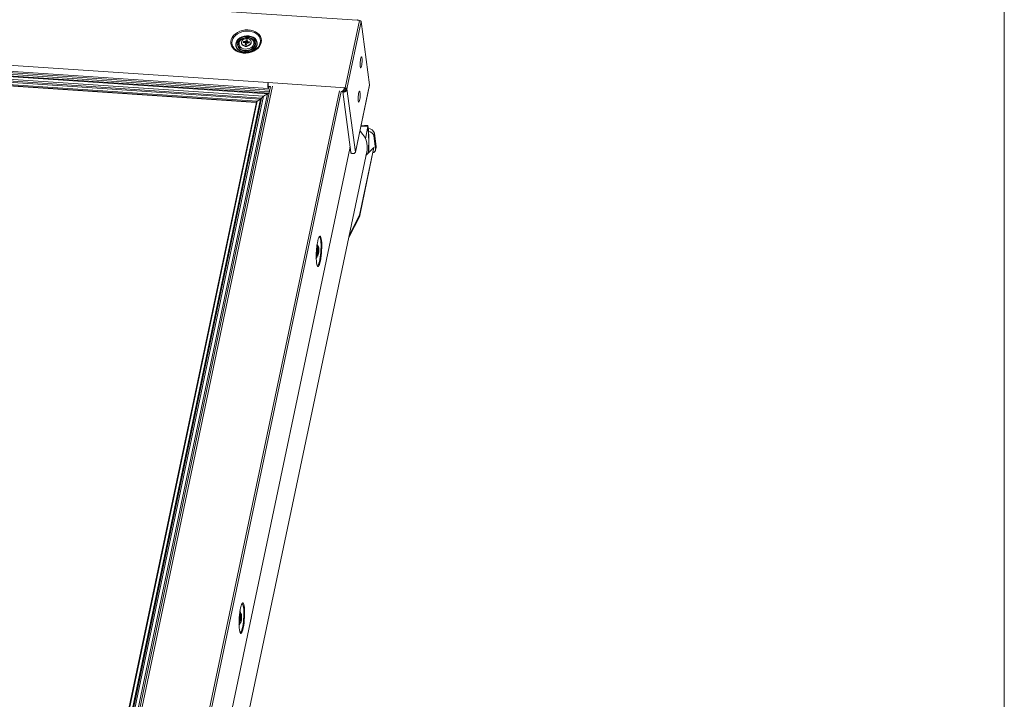
# Model space of a CAD drawing. Units: millimetres. Extents: x -46544167 to 44913, y -44966447 to 188.
# Drawn here: x -23269967 to -23269914, y -22483405 to -22483368 of the extents above; entities that cross this region are included whole.
import ezdxf

# ---------------------------------------------------------------- set-up
doc = ezdxf.new("R2010")
doc.units = ezdxf.units.MM
doc.layers.get('0').update_dxf_attribs({"lineweight": 20})
doc.layers.add('KEYLITE TEXT', color=7, linetype='Continuous', lineweight=18, true_color=0x3b3b3b)

msp = doc.modelspace()

# ---------------------------------------------------------------- linework, layer by layer
at = {"color": 152, "linetype": 'Continuous', "lineweight": 13, "true_color": 0x2776bb}
for p, q in [((-23269948.607, -22483368.026), (-23270007.322, -22483364.088)), ((-23270004.032, -22483368.006), (-23269953.431, -22483371.4)), ((-23269949.256, -22483371.68), (-23269948.489, -22483368.034)), ((-23269948.393, -22483368.099), (-23269949.16, -22483371.745)), ((-23269948.489, -22483368.034), (-23269948.607, -22483368.026)), ((-23269948.585, -22483368.016), (-23269948.587, -22483368.027)), ((-23269947.941, -22483371.524), (-23269948.393, -22483368.099)), ((-23269953.342, -22483371.807), (-23270004.173, -22483368.398)), ((-23269953.362, -22483371.904), (-23270004.102, -22483368.501)), ((-23270004.028, -22483368.327), (-23269953.427, -22483371.722)), ((-23269953.377, -22483371.977), (-23270004.023, -22483368.58)), ((-23269953.471, -22483372.015), (-23270003.95, -22483368.629)), ((-23269953.683, -22483372.143), (-23270003.797, -22483368.782)), ((-23269953.784, -22483372.237), (-23270003.718, -22483368.888)), ((-23269953.851, -22483372.3), (-23270003.665, -22483368.959)), ((-23270003.534, -22483369.089), (-23269954.032, -22483372.409)), ((-23269954.073, -22483372.46), (-23270003.5, -22483369.144)), ((-23270003.5, -22483369.163), (-23269954.076, -22483372.478)), ((-23270003.499, -22483369.154), (-23269954.075, -22483372.469)), ((-23269954.787, -22483369.234), (-23269954.775, -22483369.177)), ((-23269954.7, -22483369.24), (-23269954.787, -22483369.234)), ((-23269954.775, -22483369.177), (-23269954.687, -22483369.183)), ((-23269954.775, -22483369.177), (-23269954.735, -22483369.238)), ((-23269954.687, -22483369.183), (-23269954.644, -22483369.156)), ((-23269954.687, -22483369.183), (-23269954.662, -22483369.272)), ((-23269954.644, -22483369.156), (-23269954.63, -22483369.089)), ((-23269954.619, -22483369.245), (-23269954.644, -22483369.156)), ((-23269954.63, -22483369.089), (-23269954.556, -22483369.094)), ((-23269954.61, -22483369.202), (-23269954.63, -22483369.089)), ((-23269954.61, -22483369.202), (-23269954.619, -22483369.245)), ((-23269954.576, -22483369.204), (-23269954.61, -22483369.202)), ((-23269954.57, -22483369.162), (-23269954.582, -22483369.248)), ((-23269954.556, -22483369.094), (-23269954.57, -22483369.162)), ((-23269954.57, -22483369.162), (-23269954.538, -22483369.193)), ((-23269954.546, -22483369.25), (-23269954.538, -22483369.193)), ((-23269954.538, -22483369.193), (-23269954.451, -22483369.199)), ((-23269954.482, -22483369.255), (-23269954.451, -22483369.199)), ((-23269954.451, -22483369.199), (-23269954.463, -22483369.256)), ((-23269954.356, -22483369.207), (-23269954.359, -22483369.182)), ((-23269954.358, -22483369.258), (-23269954.356, -22483369.207)), ((-23269954.879, -22483369.251), (-23269954.876, -22483369.275)), ((-23269954.668, -22483369.271), (-23269954.7, -22483369.24)), ((-23269954.682, -22483369.339), (-23269954.668, -22483369.271)), ((-23269954.608, -22483369.344), (-23269954.682, -22483369.339)), ((-23269954.668, -22483369.271), (-23269954.637, -22483369.332)), ((-23269954.662, -22483369.272), (-23269954.668, -22483369.271)), ((-23269954.662, -22483369.272), (-23269954.619, -22483369.245)), ((-23269954.637, -22483369.332), (-23269954.639, -22483369.342)), ((-23269954.594, -22483369.277), (-23269954.608, -22483369.344)), ((-23269954.551, -22483369.25), (-23269954.594, -22483369.277)), ((-23269954.582, -22483369.248), (-23269954.568, -22483369.261)), ((-23269954.463, -22483369.256), (-23269954.551, -22483369.25)), ((-23269953.302, -22483371.619), (-23269964.026, -22483422.608)), ((-23269953.196, -22483371.601), (-23269963.913, -22483422.554)), ((-23269960.793, -22483425.182), (-23269949.575, -22483371.844)), ((-23269960.697, -22483425.247), (-23269949.472, -22483371.876)), ((-23269953.433, -22483371.584), (-23269953.44, -22483371.583)), ((-23269953.44, -22483371.593), (-23269953.431, -22483371.594)), ((-23269953.44, -22483371.602), (-23269953.428, -22483371.603)), ((-23269953.439, -22483371.53), (-23269953.436, -22483371.531)), ((-23269953.439, -22483371.617), (-23269953.402, -22483371.62)), ((-23269953.431, -22483371.4), (-23269953.424, -22483371.401)), ((-23269953.428, -22483371.424), (-23269953.431, -22483371.4)), ((-23269953.424, -22483371.401), (-23269949.256, -22483371.681)), ((-23269953.424, -22483371.401), (-23269953.424, -22483371.401)), ((-23269953.421, -22483371.611), (-23269953.299, -22483371.619)), ((-23269953.401, -22483371.612), (-23269953.402, -22483371.62)), ((-23269953.402, -22483371.62), (-23269953.398, -22483371.654)), ((-23269953.398, -22483371.654), (-23269953.389, -22483371.613)), ((-23269949.476, -22483371.876), (-23269949.422, -22483371.879)), ((-23269949.401, -22483371.87), (-23269949.392, -22483371.898)), ((-23269949.392, -22483371.898), (-23269949.341, -22483371.888)), ((-23269949.392, -22483371.898), (-23269948.96, -22483375.17)), ((-23269949.361, -22483371.822), (-23269949.341, -22483371.888)), ((-23269949.346, -22483371.801), (-23269949.304, -22483371.804)), ((-23269949.335, -22483371.802), (-23269949.324, -22483371.887)), ((-23269949.333, -22483371.802), (-23269949.322, -22483371.886)), ((-23269949.313, -22483371.803), (-23269949.303, -22483371.879)), ((-23269949.252, -22483371.715), (-23269949.256, -22483371.68)), ((-23269949.256, -22483371.681), (-23269949.256, -22483371.68)), ((-23269949.252, -22483371.715), (-23269949.256, -22483371.681)), ((-23269949.252, -22483371.715), (-23269949.252, -22483371.715)), ((-23269949.252, -22483371.715), (-23269949.215, -22483371.717)), ((-23269949.233, -22483371.808), (-23269949.233, -22483371.809)), ((-23269949.215, -22483371.717), (-23269949.215, -22483371.717)), ((-23269949.215, -22483371.717), (-23269949.211, -22483371.741)), ((-23269949.211, -22483371.741), (-23269949.16, -22483371.745)), ((-23269949.211, -22483371.741), (-23269949.16, -22483371.745)), ((-23269949.211, -22483371.741), (-23269949.211, -22483371.741)), ((-23269949.16, -22483371.745), (-23269948.708, -22483375.171)), ((-23269949.16, -22483371.745), (-23269949.16, -22483371.745)), ((-23269948.708, -22483375.171), (-23269947.941, -22483371.524)), ((-23269948.708, -22483375.179), (-23269947.941, -22483371.533)), ((-23269947.941, -22483371.533), (-23269947.941, -22483371.524)), ((-23269954.032, -22483372.409), (-23269964.348, -22483421.457)), ((-23269964.192, -22483421.467), (-23269953.851, -22483372.3)), ((-23269964.134, -22483421.451), (-23269953.784, -22483372.237)), ((-23269964.048, -22483421.426), (-23269953.683, -22483372.143)), ((-23269963.866, -22483421.438), (-23269953.471, -22483372.015)), ((-23269953.851, -22483372.3), (-23269954.032, -22483372.409)), ((-23269953.471, -22483372.015), (-23269953.683, -22483372.143)), ((-23269954.071, -22483372.454), (-23269964.381, -22483421.473)), ((-23269948.41, -22483373.761), (-23269948.024, -22483373.787)), ((-23269948.399, -22483373.711), (-23269948.027, -22483373.736)), ((-23269948.026, -22483373.73), (-23269948.398, -22483373.705)), ((-23269948.024, -22483373.787), (-23269948.162, -22483374.443)), ((-23269948.027, -22483373.736), (-23269948.026, -22483373.73)), ((-23269948.022, -22483373.805), (-23269948.018, -22483373.805)), ((-23269948.019, -22483373.811), (-23269948.021, -22483373.811)), ((-23269948.018, -22483373.805), (-23269948.019, -22483373.811)), ((-23269947.976, -22483374.552), (-23269947.99, -22483375.204)), ((-23269947.974, -22483374.55), (-23269947.989, -22483375.203)), ((-23269947.979, -22483374.551), (-23269947.976, -22483374.552)), ((-23269947.976, -22483374.552), (-23269947.974, -22483374.55)), ((-23269947.705, -22483374.286), (-23269947.675, -22483374.144)), ((-23269947.705, -22483374.286), (-23269947.608, -22483375.017)), ((-23269947.675, -22483374.144), (-23269947.578, -22483374.875)), ((-23269960.217, -22483428.314), (-23269948.999, -22483374.976)), ((-23269960.216, -22483428.296), (-23269949, -22483374.968)), ((-23269959.794, -22483430.782), (-23269948.075, -22483375.064)), ((-23269948.96, -22483375.17), (-23269949.013, -22483374.903)), ((-23269947.705, -22483374.919), (-23269948.477, -22483378.592)), ((-23269947.698, -22483374.922), (-23269948.471, -22483378.595)), ((-23269948.135, -22483375.35), (-23269947.705, -22483374.919)), ((-23269947.705, -22483374.919), (-23269947.698, -22483374.922)), ((-23269947.61, -22483375.069), (-23269947.58, -22483374.927)), ((-23269947.608, -22483375.017), (-23269947.578, -22483374.875)), ((-23269948.119, -22483375.273), (-23269948.112, -22483375.327)), ((-23269949.069, -22483379.79), (-23269948.466, -22483378.634)), ((-23269949.047, -22483379.684), (-23269948.477, -22483378.592)), ((-23269948.471, -22483378.595), (-23269948.477, -22483378.592)), ((-23269950.764, -22483380.277), (-23269950.764, -22483380.277)), ((-23269950.719, -22483380.276), (-23269950.756, -22483380.273)), ((-23269950.742, -22483380.475), (-23269950.741, -22483380.39)), ((-23269950.741, -22483380.39), (-23269950.727, -22483380.369)), ((-23269950.727, -22483380.369), (-23269950.729, -22483380.455)), ((-23269950.798, -22483380.793), (-23269950.798, -22483380.793)), ((-23269950.791, -22483380.797), (-23269950.754, -22483380.8)), ((-23269950.767, -22483380.62), (-23269950.766, -22483380.548)), ((-23269950.767, -22483380.591), (-23269950.751, -22483380.595)), ((-23269950.751, -22483380.595), (-23269950.767, -22483380.62)), ((-23269950.766, -22483380.548), (-23269950.75, -22483380.523)), ((-23269950.724, -22483380.552), (-23269950.764, -22483380.545)), ((-23269950.745, -22483380.621), (-23269950.751, -22483380.595)), ((-23269950.751, -22483380.597), (-23269950.731, -22483380.6)), ((-23269950.75, -22483380.523), (-23269950.742, -22483380.475)), ((-23269950.75, -22483380.524), (-23269950.707, -22483380.527)), ((-23269950.746, -22483380.706), (-23269950.745, -22483380.621)), ((-23269950.732, -22483380.685), (-23269950.746, -22483380.706)), ((-23269950.745, -22483380.679), (-23269950.732, -22483380.685)), ((-23269950.744, -22483380.483), (-23269950.722, -22483380.48)), ((-23269950.729, -22483380.455), (-23269950.742, -22483380.457)), ((-23269950.731, -22483380.6), (-23269950.732, -22483380.685)), ((-23269950.724, -22483380.552), (-23269950.731, -22483380.6)), ((-23269950.729, -22483380.455), (-23269950.722, -22483380.48)), ((-23269950.707, -22483380.527), (-23269950.724, -22483380.552)), ((-23269950.722, -22483380.48), (-23269950.706, -22483380.455)), ((-23269950.706, -22483380.455), (-23269950.707, -22483380.527)), ((-23269954.945, -22483400.156), (-23269954.945, -22483400.156)), ((-23269954.9, -22483400.155), (-23269954.937, -22483400.152)), ((-23269954.979, -22483400.672), (-23269954.979, -22483400.672)), ((-23269954.972, -22483400.676), (-23269954.935, -22483400.679)), ((-23269954.948, -22483400.465), (-23269954.932, -22483400.421)), ((-23269954.946, -22483400.531), (-23269954.948, -22483400.465)), ((-23269954.948, -22483400.482), (-23269954.93, -22483400.487)), ((-23269954.946, -22483400.46), (-23269954.909, -22483400.465)), ((-23269954.93, -22483400.487), (-23269954.946, -22483400.531)), ((-23269954.932, -22483400.421), (-23269954.926, -22483400.369)), ((-23269954.903, -22483400.412), (-23269954.931, -22483400.408)), ((-23269954.922, -22483400.501), (-23269954.93, -22483400.487)), ((-23269954.929, -22483400.292), (-23269954.915, -22483400.255)), ((-23269954.926, -22483400.369), (-23269954.929, -22483400.292)), ((-23269954.913, -22483400.333), (-23269954.927, -22483400.335)), ((-23269954.927, -22483400.35), (-23269954.905, -22483400.346)), ((-23269954.887, -22483400.368), (-23269954.926, -22483400.369)), ((-23269954.92, -22483400.578), (-23269954.922, -22483400.501)), ((-23269954.921, -22483400.536), (-23269954.907, -22483400.541)), ((-23269954.907, -22483400.541), (-23269954.92, -22483400.578)), ((-23269954.915, -22483400.255), (-23269954.913, -22483400.333)), ((-23269954.913, -22483400.333), (-23269954.905, -22483400.346)), ((-23269954.903, -22483400.412), (-23269954.909, -22483400.465)), ((-23269954.909, -22483400.465), (-23269954.907, -22483400.541)), ((-23269954.905, -22483400.346), (-23269954.889, -22483400.303)), ((-23269954.887, -22483400.368), (-23269954.903, -22483400.412)), ((-23269954.889, -22483400.303), (-23269954.887, -22483400.368))]:
    msp.add_line(p, q, dxfattribs=at)
at = {"color": 152, "linetype": 'Continuous', "lineweight": 13, "true_color": 0x2776bb, "flags": 128}
for points in [[(-23269948.607, -22483368.026), (-23269948.604, -22483368.014), (-23269948.601, -22483368.005), (-23269948.598, -22483367.998), (-23269948.595, -22483367.995), (-23269948.592, -22483367.995), (-23269948.589, -22483367.999), (-23269948.587, -22483368.006), (-23269948.585, -22483368.016)], [(-23269953.805, -22483369.233), (-23269953.842, -22483369.344), (-23269953.904, -22483369.451), (-23269953.989, -22483369.548), (-23269954.095, -22483369.634), (-23269954.217, -22483369.705), (-23269954.353, -22483369.759), (-23269954.497, -22483369.795), (-23269954.646, -22483369.81), (-23269954.793, -22483369.805), (-23269954.936, -22483369.78), (-23269955.068, -22483369.736), (-23269955.186, -22483369.674), (-23269955.286, -22483369.596), (-23269955.365, -22483369.504), (-23269955.42, -22483369.402), (-23269955.449, -22483369.293), (-23269955.452, -22483369.18), (-23269955.428, -22483369.066), (-23269955.378, -22483368.957), (-23269955.305, -22483368.855), (-23269955.209, -22483368.763), (-23269955.094, -22483368.684), (-23269954.965, -22483368.621), (-23269954.824, -22483368.576), (-23269954.677, -22483368.551), (-23269954.528, -22483368.545), (-23269954.383, -22483368.56), (-23269954.245, -22483368.595), (-23269954.119, -22483368.648), (-23269954.01, -22483368.719), (-23269953.92, -22483368.804), (-23269953.853, -22483368.901), (-23269953.811, -22483369.008), (-23269953.794, -22483369.119), (-23269953.805, -22483369.233)], [(-23269953.861, -22483369.248), (-23269953.897, -22483369.355), (-23269953.957, -22483369.456), (-23269954.04, -22483369.549), (-23269954.143, -22483369.629), (-23269954.262, -22483369.695), (-23269954.393, -22483369.744), (-23269954.532, -22483369.774), (-23269954.674, -22483369.785), (-23269954.814, -22483369.775), (-23269954.948, -22483369.746), (-23269955.071, -22483369.699), (-23269955.178, -22483369.634), (-23269955.266, -22483369.554), (-23269955.333, -22483369.462), (-23269955.375, -22483369.361), (-23269955.392, -22483369.255), (-23269955.382, -22483369.146), (-23269955.346, -22483369.04), (-23269955.286, -22483368.938), (-23269955.203, -22483368.846), (-23269955.1, -22483368.765), (-23269954.981, -22483368.699), (-23269954.85, -22483368.65), (-23269954.711, -22483368.62), (-23269954.569, -22483368.61), (-23269954.429, -22483368.619), (-23269954.295, -22483368.648), (-23269954.172, -22483368.696), (-23269954.065, -22483368.761), (-23269953.977, -22483368.841), (-23269953.91, -22483368.932), (-23269953.868, -22483369.033), (-23269953.852, -22483369.14), (-23269953.861, -22483369.248)], [(-23269955.184, -22483369.428), (-23269955.185, -22483369.422), (-23269955.192, -22483369.326), (-23269955.172, -22483369.23), (-23269955.125, -22483369.138), (-23269955.054, -22483369.054), (-23269954.962, -22483368.982), (-23269954.853, -22483368.926), (-23269954.733, -22483368.888), (-23269954.607, -22483368.87), (-23269954.481, -22483368.873), (-23269954.36, -22483368.897), (-23269954.252, -22483368.941), (-23269954.159, -22483369.002), (-23269954.088, -22483369.078), (-23269954.041, -22483369.165), (-23269954.02, -22483369.259), (-23269954.026, -22483369.356), (-23269954.026, -22483369.356)], [(-23269954.052, -22483369.361), (-23269954.084, -22483369.452), (-23269954.14, -22483369.536), (-23269954.219, -22483369.611), (-23269954.315, -22483369.673), (-23269954.425, -22483369.718), (-23269954.543, -22483369.744), (-23269954.664, -22483369.751), (-23269954.783, -22483369.738), (-23269954.893, -22483369.706), (-23269954.989, -22483369.656), (-23269955.068, -22483369.59), (-23269955.125, -22483369.512), (-23269955.158, -22483369.425), (-23269955.165, -22483369.333), (-23269955.145, -22483369.241), (-23269955.101, -22483369.153), (-23269955.033, -22483369.073), (-23269954.945, -22483369.004), (-23269954.841, -22483368.951), (-23269954.726, -22483368.914), (-23269954.606, -22483368.898), (-23269954.485, -22483368.901), (-23269954.371, -22483368.923), (-23269954.267, -22483368.965), (-23269954.178, -22483369.023), (-23269954.11, -22483369.096), (-23269954.065, -22483369.179), (-23269954.045, -22483369.269), (-23269954.052, -22483369.361)], [(-23269954.125, -22483369.356), (-23269954.12, -22483369.27), (-23269954.142, -22483369.187), (-23269954.188, -22483369.111), (-23269954.256, -22483369.047), (-23269954.344, -22483368.998), (-23269954.445, -22483368.966), (-23269954.555, -22483368.953), (-23269954.668, -22483368.961), (-23269954.777, -22483368.988), (-23269954.877, -22483369.033), (-23269954.963, -22483369.094), (-23269955.029, -22483369.167), (-23269955.072, -22483369.249), (-23269955.09, -22483369.335), (-23269955.082, -22483369.42), (-23269955.048, -22483369.5), (-23269954.99, -22483369.57), (-23269954.912, -22483369.628), (-23269954.817, -22483369.668), (-23269954.71, -22483369.691), (-23269954.598, -22483369.693), (-23269954.486, -22483369.676), (-23269954.381, -22483369.639), (-23269954.287, -22483369.586), (-23269954.211, -22483369.518), (-23269954.156, -22483369.44), (-23269954.125, -22483369.356)], [(-23269955.059, -22483369.287), (-23269955.059, -22483369.286), (-23269955.028, -22483369.204), (-23269954.973, -22483369.128), (-23269954.896, -22483369.063), (-23269954.803, -22483369.012), (-23269954.698, -22483368.98), (-23269954.588, -22483368.967), (-23269954.478, -22483368.974), (-23269954.376, -22483369.001), (-23269954.288, -22483369.047), (-23269954.218, -22483369.108), (-23269954.17, -22483369.181), (-23269954.161, -22483369.204)], [(-23269954.214, -22483369.306), (-23269954.244, -22483369.384), (-23269954.299, -22483369.456), (-23269954.375, -22483369.515), (-23269954.468, -22483369.558), (-23269954.57, -22483369.582), (-23269954.675, -22483369.585), (-23269954.776, -22483369.568), (-23269954.865, -22483369.531), (-23269954.937, -22483369.477), (-23269954.987, -22483369.409), (-23269955.011, -22483369.333), (-23269955.008, -22483369.253), (-23269954.978, -22483369.175), (-23269954.922, -22483369.104), (-23269954.846, -22483369.045), (-23269954.754, -22483369.001), (-23269954.651, -22483368.977), (-23269954.546, -22483368.974), (-23269954.446, -22483368.991), (-23269954.356, -22483369.028), (-23269954.284, -22483369.082), (-23269954.235, -22483369.15), (-23269954.21, -22483369.226), (-23269954.214, -22483369.306)], [(-23269954.577, -22483369.018), (-23269954.663, -22483369.023), (-23269954.745, -22483369.049), (-23269954.812, -22483369.093), (-23269954.859, -22483369.151), (-23269954.88, -22483369.216), (-23269954.872, -22483369.281), (-23269954.837, -22483369.339), (-23269954.779, -22483369.383), (-23269954.703, -22483369.41), (-23269954.618, -22483369.416), (-23269954.533, -22483369.4), (-23269954.457, -22483369.364), (-23269954.399, -22483369.312), (-23269954.365, -22483369.25), (-23269954.358, -22483369.185), (-23269954.38, -22483369.122), (-23269954.427, -22483369.07), (-23269954.496, -22483369.034), (-23269954.577, -22483369.018)], [(-23269954.161, -22483369.204), (-23269954.148, -22483369.263), (-23269954.152, -22483369.347)], [(-23269954.026, -22483369.356), (-23269954.06, -22483369.451), (-23269954.119, -22483369.539), (-23269954.201, -22483369.618), (-23269954.302, -22483369.682), (-23269954.417, -22483369.729), (-23269954.541, -22483369.757), (-23269954.668, -22483369.764), (-23269954.792, -22483369.751), (-23269954.907, -22483369.717), (-23269955.009, -22483369.664), (-23269955.091, -22483369.595), (-23269955.151, -22483369.513), (-23269955.184, -22483369.428)], [(-23269954.152, -22483369.347), (-23269954.183, -22483369.43), (-23269954.238, -22483369.506), (-23269954.315, -22483369.571), (-23269954.409, -22483369.621), (-23269954.514, -22483369.654), (-23269954.624, -22483369.667), (-23269954.733, -22483369.66), (-23269954.835, -22483369.632), (-23269954.924, -22483369.587), (-23269954.994, -22483369.526), (-23269955.041, -22483369.452), (-23269955.064, -22483369.371), (-23269955.059, -22483369.287)], [(-23269954.876, -22483369.275), (-23269954.863, -22483369.32), (-23269954.821, -22483369.376), (-23269954.758, -22483369.416), (-23269954.679, -22483369.438), (-23269954.593, -22483369.438), (-23269954.51, -22483369.417), (-23269954.438, -22483369.377), (-23269954.385, -22483369.322), (-23269954.358, -22483369.258)], [(-23269948.442, -22483370.535), (-23269948.447, -22483370.468), (-23269948.448, -22483370.386), (-23269948.444, -22483370.297), (-23269948.435, -22483370.209), (-23269948.423, -22483370.131), (-23269948.408, -22483370.067), (-23269948.392, -22483370.026), (-23269948.376, -22483370.009), (-23269948.362, -22483370.019), (-23269948.35, -22483370.054), (-23269948.343, -22483370.112), (-23269948.34, -22483370.188), (-23269948.341, -22483370.274), (-23269948.348, -22483370.363), (-23269948.358, -22483370.447), (-23269948.372, -22483370.519), (-23269948.387, -22483370.572), (-23269948.403, -22483370.602), (-23269948.419, -22483370.605), (-23269948.432, -22483370.582), (-23269948.442, -22483370.535)], [(-23269953.431, -22483371.4), (-23269953.442, -22483371.467), (-23269953.448, -22483371.542), (-23269953.449, -22483371.615), (-23269953.445, -22483371.675), (-23269953.437, -22483371.712), (-23269953.424, -22483371.721), (-23269953.411, -22483371.701), (-23269953.398, -22483371.654)], [(-23269953.402, -22483371.62), (-23269953.412, -22483371.654), (-23269953.422, -22483371.669), (-23269953.431, -22483371.662), (-23269953.437, -22483371.635), (-23269953.44, -22483371.591), (-23269953.439, -22483371.538), (-23269953.434, -22483371.483), (-23269953.434, -22483371.48)], [(-23269948.549, -22483372.394), (-23269948.554, -22483372.327), (-23269948.555, -22483372.245), (-23269948.551, -22483372.156), (-23269948.543, -22483372.069), (-23269948.53, -22483371.99), (-23269948.516, -22483371.926), (-23269948.5, -22483371.885), (-23269948.484, -22483371.868), (-23269948.469, -22483371.878), (-23269948.458, -22483371.913), (-23269948.45, -22483371.971), (-23269948.447, -22483372.047), (-23269948.449, -22483372.133), (-23269948.455, -22483372.222), (-23269948.465, -22483372.307), (-23269948.479, -22483372.378), (-23269948.495, -22483372.431), (-23269948.511, -22483372.461), (-23269948.526, -22483372.465), (-23269948.539, -22483372.442), (-23269948.549, -22483372.394)], [(-23269948.464, -22483374.022), (-23269948.429, -22483374.058), (-23269948.303, -22483374.209), (-23269948.202, -22483374.364), (-23269948.127, -22483374.523), (-23269948.079, -22483374.684), (-23269948.058, -22483374.843), (-23269948.064, -22483375), (-23269948.075, -22483375.064)], [(-23269947.578, -22483374.875), (-23269947.579, -22483374.922), (-23269947.58, -22483374.927)], [(-23269950.81, -22483381.172), (-23269950.821, -22483381.066), (-23269950.827, -22483380.942), (-23269950.828, -22483380.806), (-23269950.825, -22483380.661), (-23269950.816, -22483380.512), (-23269950.803, -22483380.364), (-23269950.787, -22483380.222), (-23269950.766, -22483380.09), (-23269950.743, -22483379.973), (-23269950.718, -22483379.874), (-23269950.691, -22483379.796), (-23269950.664, -22483379.743), (-23269950.638, -22483379.715), (-23269950.612, -22483379.713), (-23269950.589, -22483379.739), (-23269950.569, -22483379.79), (-23269950.552, -22483379.865), (-23269950.539, -22483379.962), (-23269950.531, -22483380.078), (-23269950.527, -22483380.208), (-23269950.528, -22483380.349), (-23269950.534, -22483380.497), (-23269950.545, -22483380.646), (-23269950.56, -22483380.791), (-23269950.578, -22483380.929), (-23269950.6, -22483381.054), (-23269950.625, -22483381.163), (-23269950.651, -22483381.251), (-23269950.678, -22483381.317), (-23269950.705, -22483381.358), (-23269950.731, -22483381.373), (-23269950.755, -22483381.361), (-23269950.777, -22483381.322), (-23269950.795, -22483381.259), (-23269950.81, -22483381.172)], [(-23269950.688, -22483379.789), (-23269950.686, -22483379.786), (-23269950.661, -22483379.769), (-23269950.637, -22483379.778), (-23269950.616, -22483379.812), (-23269950.598, -22483379.872), (-23269950.584, -22483379.954), (-23269950.574, -22483380.056), (-23269950.568, -22483380.175), (-23269950.568, -22483380.306), (-23269950.572, -22483380.445), (-23269950.58, -22483380.588), (-23269950.593, -22483380.728), (-23269950.61, -22483380.863), (-23269950.63, -22483380.986), (-23269950.653, -22483381.094), (-23269950.677, -22483381.183), (-23269950.703, -22483381.25), (-23269950.728, -22483381.293), (-23269950.753, -22483381.311), (-23269950.777, -22483381.302), (-23269950.789, -22483381.286)], [(-23269950.751, -22483380.705), (-23269950.766, -22483380.759), (-23269950.781, -22483380.79), (-23269950.796, -22483380.793), (-23269950.808, -22483380.768), (-23269950.817, -22483380.718), (-23269950.821, -22483380.648), (-23269950.819, -22483380.566), (-23269950.813, -22483380.48), (-23269950.802, -22483380.401), (-23269950.789, -22483380.336), (-23269950.773, -22483380.292), (-23269950.758, -22483380.275), (-23269950.745, -22483380.286), (-23269950.734, -22483380.325), (-23269950.729, -22483380.371)], [(-23269950.733, -22483380.286), (-23269950.748, -22483380.324), (-23269950.763, -22483380.385), (-23269950.774, -22483380.462), (-23269950.782, -22483380.548), (-23269950.784, -22483380.632), (-23269950.782, -22483380.706), (-23269950.774, -22483380.762), (-23269950.763, -22483380.794), (-23269950.748, -22483380.798), (-23269950.733, -22483380.773), (-23269950.718, -22483380.723), (-23269950.704, -22483380.653), (-23269950.695, -22483380.571), (-23269950.69, -22483380.485), (-23269950.69, -22483380.404), (-23269950.695, -22483380.338), (-23269950.705, -22483380.294), (-23269950.718, -22483380.276), (-23269950.733, -22483380.286)], [(-23269954.991, -22483401.051), (-23269955.002, -22483400.945), (-23269955.008, -22483400.821), (-23269955.009, -22483400.685), (-23269955.006, -22483400.54), (-23269954.997, -22483400.391), (-23269954.984, -22483400.243), (-23269954.968, -22483400.101), (-23269954.947, -22483399.969), (-23269954.924, -22483399.852), (-23269954.899, -22483399.753), (-23269954.872, -22483399.675), (-23269954.845, -22483399.621), (-23269954.819, -22483399.594), (-23269954.793, -22483399.592), (-23269954.77, -22483399.618), (-23269954.75, -22483399.669), (-23269954.733, -22483399.744), (-23269954.72, -22483399.841), (-23269954.712, -22483399.957), (-23269954.708, -22483400.087), (-23269954.709, -22483400.228), (-23269954.715, -22483400.376), (-23269954.726, -22483400.525), (-23269954.741, -22483400.67), (-23269954.759, -22483400.808), (-23269954.781, -22483400.933), (-23269954.806, -22483401.042), (-23269954.832, -22483401.13), (-23269954.859, -22483401.196), (-23269954.886, -22483401.237), (-23269954.912, -22483401.252), (-23269954.936, -22483401.24), (-23269954.958, -22483401.201), (-23269954.976, -22483401.138), (-23269954.991, -22483401.051)], [(-23269954.869, -22483399.668), (-23269954.867, -22483399.665), (-23269954.842, -22483399.648), (-23269954.818, -22483399.656), (-23269954.797, -22483399.691), (-23269954.779, -22483399.751), (-23269954.765, -22483399.833), (-23269954.755, -22483399.935), (-23269954.749, -22483400.054), (-23269954.749, -22483400.185), (-23269954.753, -22483400.324), (-23269954.761, -22483400.467), (-23269954.774, -22483400.607), (-23269954.791, -22483400.742), (-23269954.811, -22483400.865), (-23269954.834, -22483400.973), (-23269954.858, -22483401.062), (-23269954.884, -22483401.129), (-23269954.909, -22483401.172), (-23269954.934, -22483401.19), (-23269954.958, -22483401.181), (-23269954.97, -22483401.165)], [(-23269954.972, -22483400.674), (-23269954.977, -22483400.672), (-23269954.989, -22483400.647), (-23269954.998, -22483400.597), (-23269955.002, -22483400.527), (-23269955, -22483400.445), (-23269954.994, -22483400.359), (-23269954.983, -22483400.28), (-23269954.97, -22483400.215), (-23269954.954, -22483400.171), (-23269954.941, -22483400.155)], [(-23269954.911, -22483400.644), (-23269954.896, -22483400.59), (-23269954.883, -22483400.517), (-23269954.875, -22483400.433), (-23269954.87, -22483400.347), (-23269954.871, -22483400.269), (-23269954.878, -22483400.207), (-23269954.888, -22483400.167), (-23269954.902, -22483400.155), (-23269954.917, -22483400.171), (-23269954.932, -22483400.213), (-23269954.946, -22483400.278), (-23269954.957, -22483400.358), (-23269954.964, -22483400.444), (-23269954.965, -22483400.527), (-23269954.961, -22483400.598), (-23269954.953, -22483400.65), (-23269954.941, -22483400.676), (-23269954.926, -22483400.674), (-23269954.911, -22483400.644)], [(-23269954.999, -22483400.421), (-23269955.001, -22483400.463), (-23269955.002, -22483400.544)], [(-23269955.002, -22483400.544), (-23269954.997, -22483400.611), (-23269954.987, -22483400.656), (-23269954.974, -22483400.676), (-23269954.972, -22483400.676)]]:
    msp.add_lwpolyline(points, dxfattribs=at)
at = {"color": 152, "linetype": 'Continuous', "lineweight": 13, "true_color": 0x2776bb}
for centre, radius, start, end in [((-23269948.59, -22483368.114), 0.0981, 58.5884, 86.9492), ((-23269948.485, -22483368.132), 0.0985, 20.193, 92.2159), ((-23269953.073, -22483371.502), 0.364, 163.9045, 197.4071), ((-23269949.273, -22483371.695), 0.0625, 241.2229, 339.151), ((-23269949.252, -22483371.779), 0.0985, 20.193, 92.2159), ((-23269949.021, -22483371.765), 0.199, 166.1915, 192.6061), ((-23269956.373, -22483374.681), 8.399, 356.4249, 6.4617), ((-23269956.39, -22483374.677), 8.418, 356.4769, 6.4625), ((-23269956.583, -22483374.667), 8.604, 356.3793, 5.8707), ((-23269956.526, -22483374.61), 8.544, 355.9188, 5.3644), ((-23269956.093, -22483374.602), 8.114, 355.6568, 5.6351), ((-23269948.046, -22483374.276), 0.393, 19.5575, 84.7143), ((-23269948.047, -22483374.389), 0.357, 16.7855, 81.9303), ((-23269947.806, -22483375.022), 0.198, 283.5314, 1.3888), ((-23269950.433, -22483380.484), 0.385, 146.8187, 185.6495), ((-23269950.413, -22483380.628), 0.414, 168.0727, 204.1092), ((-23269954.585, -22483400.37), 0.414, 148.1949, 184.2733)]:
    msp.add_arc(centre, radius, start, end, dxfattribs=at)
for centre, major_axis, start_param, end_param in [((-23269954.029, -22483372.434), (0.0409, 0.031), 1.331611, 2.902408), ((-23269954.029, -22483372.434), (0.0409, 0.031), 1.331611, 2.902408), ((-23269953.857, -22483372.251), (0.0817, 0.0619), 4.473204, 5.425272), ((-23269953.857, -22483372.251), (0.0817, 0.0619), 4.473204, 5.425272), ((-23269953.673, -22483372.216), (0.123, 0.093), 1.331611, 2.283679), ((-23269953.673, -22483372.216), (0.123, 0.093), 1.331611, 2.283679), ((-23269953.461, -22483372.095), (0.135, 0.102), 0.632193, 1.331611), ((-23269953.461, -22483372.095), (0.135, 0.102), 0.632193, 1.331611)]:
    msp.add_ellipse(centre, major_axis=major_axis, ratio=0.428888, start_param=start_param, end_param=end_param, dxfattribs=at)
for points, knots in [([(-23269949.256, -22483371.681), (-23269949.267, -22483371.693), (-23269949.291, -22483371.718), (-23269949.323, -22483371.766), (-23269949.354, -22483371.813), (-23269949.38, -22483371.852), (-23269949.403, -22483371.876), (-23269949.416, -22483371.878), (-23269949.422, -22483371.878)], [0, 0, 0, 0, 0.159972, 0.332808, 0.505674, 0.678539, 0.851404, 1, 1, 1, 1]), ([(-23269949.392, -22483371.898), (-23269949.388, -22483371.903), (-23269949.381, -22483371.914), (-23269949.348, -22483371.921), (-23269949.305, -22483371.915), (-23269949.257, -22483371.895), (-23269949.212, -22483371.859), (-23269949.177, -22483371.812), (-23269949.163, -22483371.771), (-23269949.16, -22483371.749), (-23269949.16, -22483371.745)], [0, 0, 0, 0, 0.12997, 0.270392, 0.410837, 0.551282, 0.691727, 0.832171, 0.972615, 1, 1, 1, 1]), ([(-23269949.341, -22483371.888), (-23269949.338, -22483371.889), (-23269949.332, -22483371.89), (-23269949.305, -22483371.882), (-23269949.273, -22483371.861), (-23269949.245, -22483371.836), (-23269949.235, -22483371.815), (-23269949.233, -22483371.809)], [0, 0, 0, 0, 0.226764, 0.454069, 0.681377, 0.908688, 1, 1, 1, 1]), ([(-23269949.34, -22483371.792), (-23269949.34, -22483371.791), (-23269949.338, -22483371.788), (-23269949.334, -22483371.783), (-23269949.329, -22483371.777), (-23269949.325, -22483371.773), (-23269949.323, -22483371.771)], [0, 0, 0, 0, 0.1036299, 0.3303193, 0.6110271, 1, 1, 1, 1]), ([(-23269949.252, -22483371.715), (-23269949.265, -22483371.724), (-23269949.29, -22483371.741), (-23269949.313, -22483371.762), (-23269949.324, -22483371.772)], [0, 0, 0, 0, 0.541595, 1, 1, 1, 1]), ([(-23269948.708, -22483375.171), (-23269948.707, -22483375.176), (-23269948.707, -22483375.184), (-23269948.715, -22483375.19), (-23269948.718, -22483375.193)], [0, 0, 0, 0, 0.56424, 1, 1, 1, 1]), ([(-23269948.477, -22483378.592), (-23269948.477, -22483378.593), (-23269948.477, -22483378.596), (-23269948.476, -22483378.6), (-23269948.475, -22483378.601), (-23269948.475, -22483378.602), (-23269948.474, -22483378.603), (-23269948.474, -22483378.603), (-23269948.474, -22483378.603), (-23269948.474, -22483378.603), (-23269948.474, -22483378.603), (-23269948.474, -22483378.603), (-23269948.474, -22483378.603), (-23269948.474, -22483378.603), (-23269948.474, -22483378.603), (-23269948.474, -22483378.603), (-23269948.474, -22483378.603), (-23269948.474, -22483378.604), (-23269948.473, -22483378.608), (-23269948.472, -22483378.614), (-23269948.469, -22483378.622), (-23269948.466, -22483378.627), (-23269948.465, -22483378.631), (-23269948.466, -22483378.633), (-23269948.467, -22483378.635), (-23269948.467, -22483378.635), (-23269948.468, -22483378.636)], [0, 0, 0, 0, 0.1279459, 0.1916001, 0.2233211, 0.2391517, 0.2470591, 0.2510107, 0.2529861, 0.2539736, 0.2544673, 0.2547142, 0.2548376, 0.2548993, 0.2549302, 0.2549456, 0.254961, 0.2616066, 0.3130484, 0.4552186, 0.5742814, 0.7012537, 0.8143182, 0.9018265, 0.9636924, 1, 1, 1, 1]), ([(-23269948.471, -22483378.595), (-23269948.471, -22483378.596), (-23269948.471, -22483378.599), (-23269948.471, -22483378.602), (-23269948.471, -22483378.603), (-23269948.471, -22483378.604), (-23269948.471, -22483378.604), (-23269948.471, -22483378.604), (-23269948.471, -22483378.604), (-23269948.471, -22483378.604), (-23269948.471, -22483378.604), (-23269948.471, -22483378.604), (-23269948.471, -22483378.604), (-23269948.471, -22483378.604), (-23269948.471, -22483378.608), (-23269948.472, -22483378.613), (-23269948.472, -22483378.619), (-23269948.471, -22483378.624), (-23269948.471, -22483378.627), (-23269948.472, -22483378.63), (-23269948.473, -22483378.632), (-23269948.474, -22483378.632)], [0, 0, 0, 0, 0.1254941, 0.1872718, 0.2179065, 0.2331587, 0.2407684, 0.2445691, 0.2464684, 0.2474178, 0.2478924, 0.2481297, 0.2482484, 0.2483077, 0.2483374, 0.4736998, 0.6019938, 0.7232804, 0.8255503, 0.9057715, 1, 1, 1, 1]), ([(-23269950.736, -22483380.275), (-23269950.738, -22483380.261), (-23269950.743, -22483380.226), (-23269950.76, -22483380.181), (-23269950.783, -22483380.151), (-23269950.79, -22483380.142)], [0, 0, 0, 0, 0.311772, 0.777501, 1, 1, 1, 1]), ([(-23269950.843, -22483380.925), (-23269950.833, -22483380.914), (-23269950.811, -22483380.891), (-23269950.789, -22483380.85), (-23269950.775, -22483380.821), (-23269950.77, -22483380.802), (-23269950.77, -22483380.799)], [0, 0, 0, 0, 0.273901, 0.576971, 0.934035, 1, 1, 1, 1]), ([(-23269954.915, -22483400.154), (-23269954.916, -22483400.148), (-23269954.92, -22483400.125), (-23269954.932, -22483400.087), (-23269954.949, -22483400.045), (-23269954.967, -22483400.025), (-23269954.972, -22483400.02)], [0, 0, 0, 0, 0.1166777, 0.523635, 0.8818349, 1, 1, 1, 1]), ([(-23269955.025, -22483400.803), (-23269955.018, -22483400.797), (-23269955, -22483400.781), (-23269954.978, -22483400.746), (-23269954.961, -22483400.711), (-23269954.954, -22483400.687), (-23269954.951, -22483400.678)], [0, 0, 0, 0, 0.156825, 0.452766, 0.780229, 1, 1, 1, 1])]:
    msp.add_open_spline(points, degree=3, knots=knots, dxfattribs=at)
msp.add_open_spline([(-23269948.708, -22483375.171), (-23269948.711, -22483375.181), (-23269948.719, -22483375.202), (-23269948.749, -22483375.228), (-23269948.788, -22483375.245), (-23269948.832, -22483375.252), (-23269948.877, -22483375.247), (-23269948.916, -22483375.23), (-23269948.947, -22483375.204), (-23269948.956, -22483375.181), (-23269948.96, -22483375.17)], degree=3, dxfattribs=at)
at = {"layer": 'KEYLITE TEXT', "ltscale": 25.4}
msp.add_lwpolyline([(-23270041.793, -22483321.69), (-23269922.973, -22483321.69, -0.414214), (-23269913.539, -22483331.123), (-23269913.539, -22483432.196, -0.414214), (-23269922.973, -22483441.629), (-23270041.793, -22483441.629, -0.414214), (-23270051.226, -22483432.196), (-23270051.226, -22483331.123, -0.414214)], format="xyb", close=True, dxfattribs=at)

doc.saveas('drawing.dxf')
